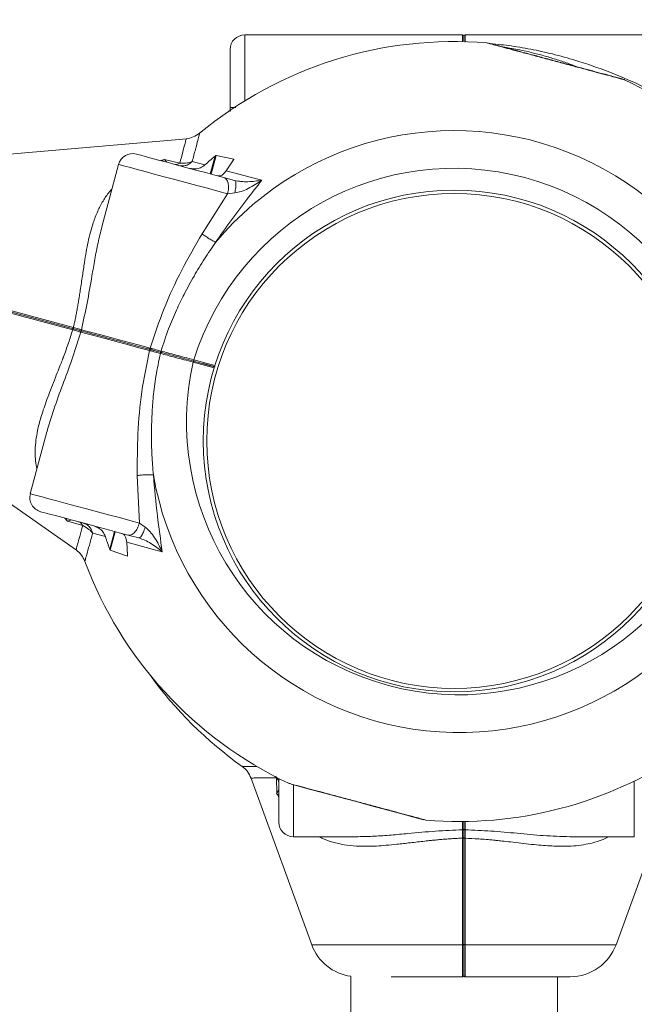
# Model space of a CAD drawing. Units: millimetres. Extents: x -20266 to -1747, y -5433 to 9746.
# Drawn here: x -7536 to -7410, y 1437 to 1639 of the extents above; entities that cross this region are included whole.
import ezdxf

# ---------------------------------------------------------------- set-up
doc = ezdxf.new("R2010")
doc.units = ezdxf.units.MM
doc.header["$PDSIZE"] = -1
doc.styles.add('ROMANS8', font='romans.shx')
doc.dimstyles.new('ISO-25', dxfattribs={"dimtxt": 2.5, "dimasz": 2.5, "dimexe": 1.25, "dimexo": 0.625, "dimtad": 1, "dimtxsty": 'Standard', "dimcen": 2.5, "dimadec": 0, "dimazin": 0, "dimtfac": 1, "dimtmove": 0, "dimatfit": 3, "dimfxl": 0, "dimarcsym": 0})

# ---------------------------------------------------------------- blocks, each defined once
blk = doc.blocks.new('*D1')
at = {"color": 0, "lineweight": -2}
for p, q in [((-14224.31, 53.22), (-14224.31, 5571.81)), ((-2809.17, 706.99), (-2809.17, 5571.81)), ((-14104.31, 5570.56), (-8995.31, 5570.56)), ((-2929.17, 5570.56), (-8038.17, 5570.56))]:
    blk.add_line(p, q, dxfattribs=at)
at = {"color": 0, "linetype": 'Continuous'}
for points in [[(-14104.31, 5590.56), (-14104.31, 5550.56), (-14224.31, 5570.56)], [(-2929.17, 5590.56), (-2929.17, 5550.56), (-2809.17, 5570.56)]]:
    blk.add_solid(points, dxfattribs=at)
at = {"layer": 'Defpoints', "color": 0, "linetype": 'Continuous'}
for p in [(-2809.17, 5570.56), (-2809.17, 706.37), (-14224.31, 52.6)]:
    blk.add_point(p, dxfattribs=at)
at = {"color": 7, "linetype": 'Continuous', "insert": (-8516.74, 5570.56), "char_height": 150, "attachment_point": 5, "style": 'ROMANS8'}
blk.add_mtext('11,42m.', dxfattribs=at)
blk = doc.blocks.new('*D4')
at = {"color": 0, "lineweight": -2}
for p, q in [((-7452.44, 2869.02), (-2011.05, 2869.02)), ((-2012.3, 2749.02), (-2012.3, 156.47)), ((-2012.3, -2714.65), (-2012.3, -122.1)), ((-8345.12, -2834.65), (-2011.05, -2834.65))]:
    blk.add_line(p, q, dxfattribs=at)
at = {"color": 0, "linetype": 'Continuous'}
for points in [[(-2032.3, 2749.02), (-1992.3, 2749.02), (-2012.3, 2869.02)], [(-2032.3, -2714.65), (-1992.3, -2714.65), (-2012.3, -2834.65)]]:
    blk.add_solid(points, dxfattribs=at)
at = {"layer": 'Defpoints', "color": 0, "linetype": 'Continuous'}
for p in [(-7453.06, 2869.02), (-8345.75, -2834.65), (-2012.3, -2834.65)]:
    blk.add_point(p, dxfattribs=at)
at = {"color": 7, "linetype": 'Continuous', "insert": (-2012.3, 17.19), "char_height": 150, "attachment_point": 5, "style": 'ROMANS8'}
blk.add_mtext('5,7m.', dxfattribs=at)

msp = doc.modelspace()

# ---------------------------------------------------------------- linework, layer by layer
at = {"color": 7, "linetype": 'Continuous', "lineweight": 15}
for p, q in [((-7445.071, 1635.975), (-7489.821, 1635.975)), ((-7444.821, 1635.724), (-7444.821, 1634.737)), ((-7444.821, 1634.759), (-7444.821, 1635.724)), ((-7399.821, 1635.975), (-7444.571, 1635.975)), ((-7492.821, 1621.042), (-7492.821, 1632.975)), ((-7492.821, 1620.274), (-7492.821, 1621.042)), ((-7501.726, 1614.662), (-7538.113, 1611.479)), ((-7495.7, 1611.205), (-7492.073, 1610.465)), ((-7515.727, 1609.368), (-7519.159, 1596.558)), ((-7507.11, 1610.161), (-7506.29, 1610.396)), ((-7506.283, 1610.399), (-7503.14, 1609.621)), ((-7500.6, 1609.956), (-7498.002, 1609.26)), ((-7492.116, 1610.304), (-7493.612, 1608.085)), ((-7493.612, 1608.085), (-7488.406, 1606.691)), ((-7494.13, 1606.687), (-7491.903, 1606.09)), ((-7488.399, 1606.689), (-7488.406, 1606.691)), ((-7488.399, 1606.689), (-7486.309, 1606.13)), ((-7498.589, 1595.134), (-7493.323, 1603.365)), ((-7491.86, 1603.525), (-7493.323, 1603.365)), ((-7546.269, 1581.042), (-7525.128, 1575.38)), ((-7524.992, 1575.888), (-7546.131, 1581.556)), ((-7524.978, 1575.612), (-7546.117, 1581.276)), ((-7546.117, 1581.276), (-7524.978, 1575.612)), ((-7496.011, 1567.85), (-7500.327, 1569.007)), ((-7495.858, 1567.809), (-7498.337, 1568.474)), ((-7530.43, 1554.494), (-7533.844, 1541.753)), ((-7554.287, 1551.118), (-7524.366, 1530.167)), ((-7511.441, 1535.75), (-7511.885, 1545.509)), ((-7526.77, 1536.749), (-7526.179, 1536.137)), ((-7523.07, 1535.24), (-7526.181, 1536.139)), ((-7510.253, 1534.881), (-7511.441, 1535.75)), ((-7518.44, 1532.984), (-7521.038, 1533.681)), ((-7511.573, 1532.68), (-7513.8, 1533.276)), ((-7514.051, 1531.806), (-7513.865, 1529.138)), ((-7508.84, 1530.408), (-7514.051, 1531.806)), ((-7506.75, 1529.848), (-7508.84, 1530.408)), ((-7513.908, 1528.976), (-7517.419, 1530.149)), ((-7488.559, 1483.503), (-7476.066, 1449.18)), ((-7483.261, 1480.205), (-7483.324, 1483.442)), ((-7482.821, 1483.32), (-7482.821, 1474.349)), ((-7413.577, 1449.18), (-7401.084, 1483.503)), ((-7482.818, 1479.467), (-7483.257, 1480.198)), ((-7444.821, 1474.55), (-7444.821, 1472.988)), ((-7444.821, 1472.988), (-7444.821, 1474.55)), ((-7479.821, 1471.35), (-7466.559, 1471.35)), ((-7445.084, 1471.065), (-7445.087, 1449.18)), ((-7444.821, 1471.15), (-7444.821, 1449.265)), ((-7444.821, 1449.265), (-7444.821, 1471.15)), ((-7444.555, 1449.18), (-7444.559, 1471.065)), ((-7423.012, 1471.35), (-7409.821, 1471.35)), ((-7423.012, 1471.35), (-7423.012, 1471.35)), ((-7468.021, 1442.691), (-7468.021, 461.587)), ((-7459.732, 1442.6), (-7445.071, 1442.6)), ((-7445.072, 1442.656), (-7445.071, 1442.6)), ((-7444.571, 1442.6), (-7444.571, 1442.656)), ((-7444.571, 1442.6), (-7422.973, 1442.6)), ((-7425.621, 460.733), (-7425.621, 1442.6))]:
    msp.add_line(p, q, dxfattribs=at)
at = {"color": 8, "linetype": 'Continuous', "lineweight": 15}
for p, q in [((-7489.821, 1635.975), (-7489.821, 1622.421)), ((-7445.071, 1635.975), (-7445.071, 1634.581)), ((-7444.571, 1634.504), (-7444.571, 1635.975)), ((-7495.7, 1611.205), (-7496.725, 1607.382)), ((-7506.849, 1610.095), (-7506.282, 1610.399)), ((-7506.282, 1610.399), (-7505.805, 1609.871)), ((-7496.892, 1607.427), (-7495.914, 1611.078)), ((-7492.116, 1610.304), (-7492.073, 1610.465)), ((-7500.392, 1568.766), (-7496.085, 1567.612)), ((-7495.937, 1568.089), (-7500.262, 1569.249)), ((-7526.181, 1536.138), (-7526.519, 1536.685)), ((-7526.181, 1536.138), (-7525.503, 1536.357)), ((-7517.541, 1530.365), (-7516.562, 1534.017)), ((-7516.395, 1533.972), (-7517.419, 1530.149)), ((-7513.908, 1528.976), (-7513.865, 1529.138)), ((-7483.324, 1483.442), (-7483.436, 1483.804)), ((-7479.821, 1482.032), (-7479.821, 1471.35)), ((-7409.821, 1471.35), (-7409.821, 1482.771)), ((-7483.262, 1480.205), (-7482.875, 1480.803)), ((-7482.821, 1479.736), (-7483.262, 1480.205)), ((-7445.071, 1474.466), (-7445.071, 1472.762)), ((-7444.571, 1472.762), (-7444.571, 1474.472)), ((-7476.066, 1449.18), (-7445.087, 1449.18)), ((-7444.555, 1449.18), (-7413.577, 1449.18))]:
    msp.add_line(p, q, dxfattribs=at)
at = {"color": 7, "linetype": 'Continuous', "lineweight": 15, "flags": 128}
for points in [[(-7494.13, 1606.687), (-7495.925, 1607.168), (-7497.86, 1607.686), (-7499.875, 1608.226), (-7501.908, 1608.771), (-7503.896, 1609.304), (-7505.779, 1609.808), (-7507.498, 1610.269), (-7509, 1610.671), (-7510.239, 1611.003), (-7511.177, 1611.255), (-7511.784, 1611.418), (-7512.043, 1611.487), (-7512.052, 1611.489)], [(-7523.486, 1574.953), (-7522.419, 1574.668), (-7521.081, 1574.309), (-7519.501, 1573.886), (-7517.714, 1573.407), (-7515.762, 1572.884), (-7513.688, 1572.328), (-7511.539, 1571.752), (-7509.364, 1571.17)], [(-7509.235, 1571.653), (-7511.41, 1572.235), (-7513.559, 1572.811), (-7515.633, 1573.367), (-7517.585, 1573.89), (-7519.371, 1574.369), (-7520.951, 1574.792), (-7522.29, 1575.151), (-7523.357, 1575.436)], [(-7531.723, 1538.079), (-7531.713, 1538.076), (-7531.455, 1538.007), (-7530.847, 1537.844), (-7529.909, 1537.593), (-7528.67, 1537.261), (-7527.168, 1536.858), (-7525.449, 1536.398), (-7523.567, 1535.893), (-7521.578, 1535.361), (-7519.545, 1534.816), (-7517.53, 1534.276), (-7515.595, 1533.758), (-7513.8, 1533.276)], [(-7454.107, 1475.114), (-7453.324, 1474.904), (-7453.065, 1474.834), (-7453.325, 1474.904), (-7454.101, 1475.112), (-7455.359, 1475.449), (-7457.071, 1475.908), (-7459.126, 1476.458), (-7461.477, 1477.088), (-7464.028, 1477.772), (-7466.675, 1478.481), (-7469.334, 1479.194), (-7471.877, 1479.875), (-7474.222, 1480.503), (-7476.288, 1481.057), (-7477.998, 1481.515), (-7479.257, 1481.852), (-7480.036, 1482.061), (-7480.299, 1482.132), (-7480.041, 1482.063), (-7479.254, 1481.851), (-7479.254, 1481.851)]]:
    msp.add_lwpolyline(points, dxfattribs=at)
at = {"color": 8, "linetype": 'Continuous', "lineweight": 15, "flags": 128}
for points in [[(-7493.323, 1603.365), (-7495.308, 1603.897), (-7497.437, 1604.467), (-7499.658, 1605.062), (-7501.919, 1605.668), (-7504.162, 1606.269), (-7506.334, 1606.851), (-7508.382, 1607.4), (-7510.257, 1607.902), (-7511.911, 1608.345), (-7513.306, 1608.719), (-7514.406, 1609.014), (-7515.186, 1609.223), (-7515.626, 1609.341), (-7515.727, 1609.368)], [(-7533.844, 1541.753), (-7533.744, 1541.726), (-7533.303, 1541.608), (-7532.524, 1541.399), (-7531.423, 1541.104), (-7530.028, 1540.731), (-7528.374, 1540.287), (-7526.5, 1539.785), (-7524.452, 1539.236), (-7522.279, 1538.654), (-7520.036, 1538.053), (-7517.776, 1537.448), (-7515.554, 1536.852), (-7513.425, 1536.282), (-7511.441, 1535.75)]]:
    msp.add_lwpolyline(points, dxfattribs=at)
at = {"color": 7, "linetype": 'Continuous', "lineweight": 15}
for radius in [51.5, 50.8]:
    msp.add_circle((-7446.821, 1552.6), radius, dxfattribs=at)
for centre, radius, start, end in [((-7489.821, 1632.975), 3, 90, 180), ((-7445.071, 1635.725), 0.25, 0, 90), ((-7444.571, 1635.725), 0.25, 90, 180), ((-7446.821, 1552.6), 82, 85.2796, 129.60089), ((-7446.821, 1552.6), 82, 26.0507, 64.72323), ((-7446.821, 1552.6), 63.723, 347.02964, 140.21669), ((-7512.829, 1608.591), 3, 75, 165), ((-7446.821, 1552.6), 76.353, 130.01313, 132.09081), ((-7446.821, 1552.6), 55.974, 347.30374, 162.69626), ((-7445.786, 1556.463), 55.974, 167.30374, 342.69626), ((-7445.786, 1556.463), 63.723, 189.78331, 342.97036), ((-7530.946, 1540.977), 3, 165, 255), ((-7445.786, 1556.463), 76.353, 197.90919, 199.98687), ((-7445.786, 1556.463), 82, 200.3992, 244.72055), ((-7442.821, 1552.6), 82, 215.79828, 234.60095), ((-7445.786, 1556.463), 82, 265.27721, 303.94901), ((-7479.821, 1474.35), 3, 180, 270), ((-7466.669, 1452.6), 10, 200, 262.22938), ((-7422.973, 1452.6), 10, 270, 340)]:
    msp.add_arc(centre, radius, start, end, dxfattribs=at)
for points, knots in [([(-7438.768, 1633.992), (-7438.852, 1634.014), (-7439.336, 1634.14), (-7439.856, 1634.273), (-7440.001, 1634.305), (-7440.075, 1634.321)], [0, 0, 0, 0, 0.0940739, 0.5378635, 1, 1, 1, 1]), ([(-7438.503, 1633.95), (-7438.799, 1634.029), (-7439.39, 1634.188), (-7439.626, 1634.251), (-7439.377, 1634.184), (-7438.576, 1633.969), (-7437.312, 1633.631), (-7435.601, 1633.172), (-7433.528, 1632.617), (-7431.159, 1631.982), (-7428.595, 1631.295), (-7426.817, 1630.818), (-7425.927, 1630.58)], [0, 0, 0, 0, 0.0999848, 0.1999407, 0.2995596, 0.399945, 0.5005581, 0.6001918, 0.6999156, 0.8000819, 0.8999351, 1, 1, 1, 1]), ([(-7425.927, 1630.58), (-7425.045, 1630.344), (-7423.272, 1629.869), (-7420.71, 1629.182), (-7418.331, 1628.545), (-7416.253, 1627.988), (-7414.544, 1627.53), (-7413.277, 1627.191), (-7412.48, 1626.977), (-7412.225, 1626.909), (-7412.483, 1626.978), (-7413.259, 1627.185), (-7414.559, 1627.536), (-7415.637, 1627.819), (-7416.345, 1628.013), (-7416.359, 1628.016)], [0, 0, 0, 0, 0.082469, 0.1657759, 0.2495246, 0.3322847, 0.4154249, 0.4990496, 0.5819906, 0.6648989, 0.7484972, 0.8315875, 0.9145325, 0.9983129, 1, 1, 1, 1]), ([(-7411.806, 1626.747), (-7411.86, 1626.765), (-7411.967, 1626.8), (-7412.587, 1626.975), (-7413.286, 1627.169), (-7413.851, 1627.324), (-7414.034, 1627.374)], [0, 0, 0, 0, 0.3075407, 0.601986, 0.8708286, 1, 1, 1, 1]), ([(-7499.092, 1615.781), (-7499.507, 1615.488), (-7500.338, 1614.902), (-7501.342, 1614.735), (-7501.843, 1614.652)], [0, 0, 0, 0, 0.50005962, 1, 1, 1, 1]), ([(-7503.14, 1609.621), (-7502.93, 1610.433), (-7502.519, 1612.024), (-7502.126, 1613.55), (-7501.885, 1614.487), (-7501.857, 1614.598), (-7501.843, 1614.652)], [0, 0, 0, 0, 0.2651163, 0.520149, 0.7651029, 1, 1, 1, 1]), ([(-7495.7, 1611.205), (-7495.708, 1611.205), (-7495.727, 1611.203), (-7495.775, 1611.18), (-7495.84, 1611.138), (-7495.888, 1611.099), (-7495.914, 1611.078)], [0, 0, 0, 0, 0.1470432, 0.3393245, 0.6513593, 1, 1, 1, 1]), ([(-7504.261, 1609.402), (-7504.056, 1609.376), (-7503.691, 1609.329), (-7503.309, 1609.531), (-7503.141, 1609.62)], [0, 0, 0, 0, 0.5595916, 1, 1, 1, 1]), ([(-7500.6, 1609.956), (-7500.816, 1609.768), (-7501.246, 1609.391), (-7502.203, 1609.017), (-7502.911, 1609.103), (-7503.343, 1609.156)], [0, 0, 0, 0, 0.2807108, 0.5613228, 1, 1, 1, 1]), ([(-7503.14, 1609.621), (-7502.611, 1609.618), (-7501.622, 1609.612), (-7500.925, 1609.847), (-7500.6, 1609.956)], [0, 0, 0, 0, 0.53478969, 1, 1, 1, 1]), ([(-7498.002, 1609.26), (-7498.291, 1609.05), (-7498.868, 1608.632), (-7499.987, 1608.376), (-7500.737, 1608.499), (-7501.136, 1608.564)], [0, 0, 0, 0, 0.3194006, 0.6379239, 1, 1, 1, 1]), ([(-7492.116, 1610.304), (-7492.098, 1610.334), (-7492.074, 1610.371), (-7492.058, 1610.415), (-7492.054, 1610.442), (-7492.061, 1610.459), (-7492.071, 1610.464), (-7492.073, 1610.465)], [0, 0, 0, 0, 0.4499992, 0.575919, 0.7578447, 0.9416807, 1, 1, 1, 1]), ([(-7493.612, 1608.085), (-7493.795, 1607.846), (-7494.161, 1607.369), (-7494.797, 1606.985), (-7495.187, 1607.012), (-7495.396, 1607.026)], [0, 0, 0, 0, 0.31860748, 0.63607978, 1, 1, 1, 1]), ([(-7486.315, 1606.127), (-7487.346, 1604.809), (-7489.467, 1602.094), (-7492.686, 1597.844), (-7494.766, 1594.85), (-7495.79, 1593.375)], [0, 0, 0, 0, 0.3240087, 0.6671066, 1, 1, 1, 1]), ([(-7493.323, 1603.365), (-7493.245, 1603.751), (-7493.089, 1604.523), (-7493.199, 1605.579), (-7493.542, 1606.39), (-7493.934, 1606.588), (-7494.13, 1606.687)], [0, 0, 0, 0, 0.2500592, 0.5000241, 0.7500102, 1, 1, 1, 1]), ([(-7491.903, 1606.09), (-7491.463, 1606.004), (-7490.533, 1605.821), (-7488.621, 1605.794), (-7487.25, 1605.995), (-7486.314, 1606.131)], [0, 0, 0, 0, 0.2219684, 0.4696528, 1, 1, 1, 1]), ([(-7491.86, 1603.525), (-7491.789, 1603.895), (-7491.646, 1604.635), (-7491.624, 1605.447), (-7491.712, 1605.954), (-7491.839, 1606.045), (-7491.903, 1606.09)], [0, 0, 0, 0, 0.279655, 0.5593932, 0.7796994, 1, 1, 1, 1]), ([(-7486.314, 1606.131), (-7487.226, 1605.525), (-7488.568, 1604.631), (-7490.472, 1603.783), (-7491.414, 1603.608), (-7491.86, 1603.525)], [0, 0, 0, 0, 0.5270052, 0.77635, 1, 1, 1, 1]), ([(-7523.361, 1575.428), (-7522.954, 1577.246), (-7522.123, 1580.965), (-7521.313, 1585.81), (-7520.599, 1589.925), (-7519.965, 1593.308), (-7519.429, 1595.467), (-7519.159, 1596.558)], [0, 0, 0, 0, 0.247439, 0.5061837, 0.6677343, 0.8321192, 1, 1, 1, 1]), ([(-7509.234, 1571.651), (-7508.332, 1574.379), (-7506.522, 1579.853), (-7502.872, 1587.691), (-7500.012, 1592.662), (-7498.589, 1595.134)], [0, 0, 0, 0, 0.333031, 0.6682472, 1, 1, 1, 1]), ([(-7495.791, 1593.375), (-7495.983, 1593.474), (-7496.368, 1593.671), (-7497.099, 1594.112), (-7497.869, 1594.613), (-7498.349, 1594.96), (-7498.589, 1595.134)], [0, 0, 0, 0, 0.2500432, 0.5000215, 0.7499444, 1, 1, 1, 1]), ([(-7507.009, 1571.061), (-7506.511, 1572.582), (-7505.578, 1575.432), (-7503.943, 1579.295), (-7502.2, 1582.916), (-7500.281, 1586.431), (-7498.114, 1589.998), (-7496.562, 1592.254), (-7495.791, 1593.375)], [0, 0, 0, 0, 0.1912401, 0.3581915, 0.5008923, 0.6714962, 0.8368333, 1, 1, 1, 1]), ([(-7523.488, 1574.97), (-7524.02, 1573.266), (-7525.098, 1569.81), (-7526.965, 1564.733), (-7528.89, 1559.626), (-7529.896, 1556.278), (-7530.411, 1554.563)], [0, 0, 0, 0, 0.237005, 0.4806076, 0.7339943, 1, 1, 1, 1]), ([(-7524.978, 1575.612), (-7524.991, 1575.61), (-7525.019, 1575.607), (-7525.065, 1575.546), (-7525.103, 1575.466), (-7525.12, 1575.409), (-7525.128, 1575.38)], [0, 0, 0, 0, 0.27962329, 0.558953, 0.77964255, 1, 1, 1, 1]), ([(-7525.128, 1575.38), (-7524.953, 1575.334), (-7524.603, 1575.243), (-7524.147, 1575.123), (-7523.758, 1575.023), (-7523.577, 1574.977), (-7523.486, 1574.953)], [0, 0, 0, 0, 0.2499518, 0.49988014, 0.74992974, 1, 1, 1, 1]), ([(-7524.978, 1575.612), (-7524.989, 1575.62), (-7525.011, 1575.637), (-7525.021, 1575.713), (-7525.014, 1575.801), (-7524.999, 1575.859), (-7524.992, 1575.888)], [0, 0, 0, 0, 0.280066, 0.5591981, 0.7798468, 1, 1, 1, 1]), ([(-7523.357, 1575.436), (-7523.447, 1575.462), (-7523.627, 1575.512), (-7524.014, 1575.62), (-7524.468, 1575.745), (-7524.817, 1575.84), (-7524.992, 1575.888)], [0, 0, 0, 0, 0.2500368, 0.5001465, 0.7500623, 1, 1, 1, 1]), ([(-7523.203, 1575.137), (-7523.418, 1575.194), (-7523.848, 1575.309), (-7524.601, 1575.511), (-7524.978, 1575.612)], [0, 0, 0, 0, 0.5001064, 1, 1, 1, 1]), ([(-7524.978, 1575.612), (-7524.601, 1575.511), (-7523.848, 1575.309), (-7523.418, 1575.194), (-7523.203, 1575.137)], [0, 0, 0, 0, 0.4998936, 1, 1, 1, 1]), ([(-7523.203, 1575.137), (-7523.232, 1575.141), (-7523.292, 1575.148), (-7523.379, 1575.112), (-7523.451, 1575.046), (-7523.474, 1574.984), (-7523.486, 1574.953)], [0, 0, 0, 0, 0.24982926, 0.49985272, 0.74930265, 1, 1, 1, 1]), ([(-7523.203, 1575.137), (-7523.23, 1575.148), (-7523.286, 1575.17), (-7523.343, 1575.246), (-7523.372, 1575.339), (-7523.362, 1575.404), (-7523.357, 1575.436)], [0, 0, 0, 0, 0.2497877, 0.50001469, 0.75012427, 1, 1, 1, 1]), ([(-7510.296, 1571.678), (-7511.643, 1572.039), (-7514.336, 1572.761), (-7518.036, 1573.752), (-7521.192, 1574.597), (-7522.532, 1574.957), (-7523.203, 1575.137)], [0, 0, 0, 0, 0.25000346, 0.49999396, 0.74999271, 1, 1, 1, 1]), ([(-7523.203, 1575.137), (-7522.532, 1574.957), (-7521.192, 1574.597), (-7518.036, 1573.752), (-7514.336, 1572.761), (-7511.643, 1572.039), (-7510.296, 1571.678)], [0, 0, 0, 0, 0.25000729, 0.50000604, 0.74999654, 1, 1, 1, 1]), ([(-7509.363, 1571.171), (-7509.946, 1568.357), (-7511.115, 1562.711), (-7511.873, 1554.098), (-7511.881, 1548.364), (-7511.885, 1545.511)], [0, 0, 0, 0, 0.3330515, 0.6682544, 1, 1, 1, 1]), ([(-7509.316, 1571.415), (-7509.479, 1571.459), (-7509.806, 1571.547), (-7510.133, 1571.634), (-7510.296, 1571.678)], [0, 0, 0, 0, 0.5000115, 1, 1, 1, 1]), ([(-7510.296, 1571.678), (-7510.133, 1571.634), (-7509.806, 1571.547), (-7509.479, 1571.459), (-7509.316, 1571.415)], [0, 0, 0, 0, 0.4999885, 1, 1, 1, 1]), ([(-7509.316, 1571.415), (-7509.315, 1571.411), (-7509.312, 1571.403), (-7509.322, 1571.346), (-7509.339, 1571.265), (-7509.356, 1571.201), (-7509.364, 1571.17)], [0, 0, 0, 0, 0.2499189, 0.4995687, 0.7504744, 1, 1, 1, 1]), ([(-7509.364, 1571.17), (-7509.16, 1571.114), (-7508.752, 1571.003), (-7508.158, 1570.843), (-7507.603, 1570.693), (-7507.296, 1570.609), (-7507.142, 1570.568)], [0, 0, 0, 0, 0.2506352, 0.5010032, 0.750579, 1, 1, 1, 1]), ([(-7509.316, 1571.415), (-7509.313, 1571.418), (-7509.306, 1571.424), (-7509.286, 1571.479), (-7509.261, 1571.558), (-7509.243, 1571.621), (-7509.235, 1571.653)], [0, 0, 0, 0, 0.2496109, 0.4996262, 0.7492055, 1, 1, 1, 1]), ([(-7506.907, 1570.77), (-7507.074, 1570.815), (-7507.407, 1570.904), (-7508.008, 1571.065), (-7508.652, 1571.238), (-7509.095, 1571.356), (-7509.316, 1571.415)], [0, 0, 0, 0, 0.2493782, 0.4989593, 0.7493912, 1, 1, 1, 1]), ([(-7509.316, 1571.415), (-7509.095, 1571.356), (-7508.652, 1571.238), (-7508.008, 1571.065), (-7507.407, 1570.904), (-7507.074, 1570.815), (-7506.907, 1570.77)], [0, 0, 0, 0, 0.2506088, 0.5010407, 0.7506218, 1, 1, 1, 1]), ([(-7507.009, 1571.063), (-7507.163, 1571.104), (-7507.471, 1571.185), (-7508.027, 1571.332), (-7508.621, 1571.49), (-7509.03, 1571.598), (-7509.235, 1571.653)], [0, 0, 0, 0, 0.249375, 0.4988945, 0.7493376, 1, 1, 1, 1]), ([(-7506.907, 1570.77), (-7506.933, 1570.772), (-7506.986, 1570.775), (-7507.06, 1570.725), (-7507.114, 1570.651), (-7507.133, 1570.595), (-7507.142, 1570.568)], [0, 0, 0, 0, 0.2797215, 0.5584281, 0.7792383, 1, 1, 1, 1]), ([(-7506.907, 1570.77), (-7506.931, 1570.782), (-7506.978, 1570.805), (-7507.017, 1570.886), (-7507.027, 1570.977), (-7507.015, 1571.034), (-7507.009, 1571.063)], [0, 0, 0, 0, 0.27961441, 0.55905313, 0.77938642, 1, 1, 1, 1]), ([(-7500.262, 1569.249), (-7500.91, 1569.423), (-7502.155, 1569.758), (-7503.954, 1570.241), (-7505.607, 1570.685), (-7506.546, 1570.938), (-7507.009, 1571.063)], [0, 0, 0, 0, 0.2600073, 0.5000234, 0.7532808, 1, 1, 1, 1]), ([(-7500.327, 1569.007), (-7500.934, 1569.17), (-7502.148, 1569.495), (-7503.898, 1569.964), (-7505.532, 1570.402), (-7506.449, 1570.647), (-7506.907, 1570.77)], [0, 0, 0, 0, 0.2499994, 0.5000223, 0.74999, 1, 1, 1, 1]), ([(-7506.907, 1570.77), (-7506.449, 1570.647), (-7505.532, 1570.402), (-7503.898, 1569.964), (-7502.148, 1569.495), (-7500.934, 1569.17), (-7500.327, 1569.007)], [0, 0, 0, 0, 0.25001, 0.4999777, 0.7500006, 1, 1, 1, 1]), ([(-7507.141, 1570.569), (-7507.47, 1569.003), (-7508.088, 1566.069), (-7508.603, 1561.906), (-7508.904, 1557.898), (-7508.999, 1553.895), (-7508.906, 1549.722), (-7508.69, 1546.991), (-7508.583, 1545.635)], [0, 0, 0, 0, 0.1912127, 0.358169, 0.5008747, 0.6714788, 0.836827, 1, 1, 1, 1]), ([(-7507.142, 1570.568), (-7506.678, 1570.444), (-7505.739, 1570.193), (-7504.085, 1569.752), (-7502.286, 1569.271), (-7501.04, 1568.938), (-7500.392, 1568.766)], [0, 0, 0, 0, 0.2466961, 0.4999665, 0.7399957, 1, 1, 1, 1]), ([(-7500.327, 1569.007), (-7500.328, 1569.003), (-7500.33, 1568.996), (-7500.345, 1568.94), (-7500.366, 1568.861), (-7500.383, 1568.797), (-7500.392, 1568.766)], [0, 0, 0, 0, 0.2499984, 0.4999991, 0.7497473, 1, 1, 1, 1]), ([(-7500.327, 1569.007), (-7500.326, 1569.011), (-7500.324, 1569.018), (-7500.309, 1569.074), (-7500.288, 1569.154), (-7500.271, 1569.217), (-7500.262, 1569.249)], [0, 0, 0, 0, 0.2501482, 0.5001282, 0.7498119, 1, 1, 1, 1]), ([(-7511.885, 1545.511), (-7511.591, 1545.541), (-7511.001, 1545.602), (-7510.084, 1545.652), (-7509.23, 1545.668), (-7508.799, 1545.646), (-7508.583, 1545.635)], [0, 0, 0, 0, 0.25001075, 0.49999258, 0.74997451, 1, 1, 1, 1]), ([(-7508.582, 1545.633), (-7508.328, 1542.817), (-7507.842, 1537.439), (-7507.103, 1532.303), (-7506.752, 1529.856)], [0, 0, 0, 0, 0.5234333, 1, 1, 1, 1]), ([(-7524.462, 1530.235), (-7524.447, 1530.291), (-7524.415, 1530.404), (-7524.151, 1531.354), (-7523.727, 1532.876), (-7523.291, 1534.445), (-7523.07, 1535.241)], [0, 0, 0, 0, 0.2389957, 0.4853185, 0.7389801, 1, 1, 1, 1]), ([(-7523.07, 1535.24), (-7523.202, 1535.441), (-7523.438, 1535.801), (-7523.78, 1535.933), (-7523.931, 1535.991)], [0, 0, 0, 0, 0.5596275, 1, 1, 1, 1]), ([(-7521.038, 1533.681), (-7521.265, 1533.938), (-7521.752, 1534.49), (-7522.611, 1534.979), (-7523.07, 1535.24)], [0, 0, 0, 0, 0.465875, 1, 1, 1, 1]), ([(-7523.014, 1535.746), (-7522.756, 1535.65), (-7522.239, 1535.459), (-7521.473, 1534.79), (-7521.203, 1534.101), (-7521.038, 1533.681)], [0, 0, 0, 0, 0.2806528, 0.5612845, 1, 1, 1, 1]), ([(-7518.44, 1532.984), (-7518.585, 1533.31), (-7518.876, 1533.961), (-7519.717, 1534.742), (-7520.428, 1535.011), (-7520.807, 1535.154)], [0, 0, 0, 0, 0.3194363, 0.6379213, 1, 1, 1, 1]), ([(-7513.8, 1533.276), (-7513.581, 1533.264), (-7513.143, 1533.24), (-7512.44, 1533.77), (-7511.817, 1534.63), (-7511.566, 1535.377), (-7511.441, 1535.75)], [0, 0, 0, 0, 0.2499914, 0.5000013, 0.7500001, 1, 1, 1, 1]), ([(-7510.253, 1534.881), (-7510.376, 1534.524), (-7510.623, 1533.812), (-7511.01, 1533.097), (-7511.339, 1532.702), (-7511.495, 1532.687), (-7511.573, 1532.68)], [0, 0, 0, 0, 0.2797398, 0.559415, 0.7796915, 1, 1, 1, 1]), ([(-7510.253, 1534.881), (-7509.909, 1534.586), (-7509.18, 1533.962), (-7507.955, 1532.276), (-7507.24, 1530.831), (-7506.754, 1529.85)], [0, 0, 0, 0, 0.2236344, 0.4730042, 1, 1, 1, 1]), ([(-7514.049, 1531.807), (-7514.088, 1532.106), (-7514.166, 1532.701), (-7514.526, 1533.352), (-7514.877, 1533.524), (-7515.065, 1533.615)], [0, 0, 0, 0, 0.3184139, 0.6358384, 1, 1, 1, 1]), ([(-7506.754, 1529.85), (-7507.495, 1530.436), (-7508.583, 1531.296), (-7510.253, 1532.228), (-7511.149, 1532.535), (-7511.573, 1532.68)], [0, 0, 0, 0, 0.5303462, 0.7780239, 1, 1, 1, 1]), ([(-7517.541, 1530.365), (-7517.521, 1530.316), (-7517.495, 1530.249), (-7517.453, 1530.181), (-7517.433, 1530.156), (-7517.422, 1530.15), (-7517.419, 1530.149)], [0, 0, 0, 0, 0.5603174, 0.7528943, 0.94627, 1, 1, 1, 1]), ([(-7524.462, 1530.235), (-7524.07, 1529.912), (-7523.285, 1529.266), (-7522.857, 1528.343), (-7522.644, 1527.882)], [0, 0, 0, 0, 0.4999393, 1, 1, 1, 1]), ([(-7513.908, 1528.976), (-7513.902, 1528.977), (-7513.888, 1528.978), (-7513.877, 1528.995), (-7513.865, 1529.03), (-7513.861, 1529.077), (-7513.864, 1529.121), (-7513.865, 1529.138)], [0, 0, 0, 0, 0.1443852, 0.3250835, 0.4237032, 0.7927398, 1, 1, 1, 1]), ([(-7490.321, 1485.758), (-7489.931, 1485.432), (-7489.15, 1484.781), (-7488.729, 1483.855), (-7488.519, 1483.393)], [0, 0, 0, 0, 0.4999882, 1, 1, 1, 1]), ([(-7483.324, 1483.442), (-7484.162, 1483.434), (-7485.806, 1483.419), (-7487.381, 1483.405), (-7488.349, 1483.394), (-7488.463, 1483.393), (-7488.519, 1483.393)], [0, 0, 0, 0, 0.2651182, 0.5201465, 0.7651045, 1, 1, 1, 1]), ([(-7482.821, 1482.416), (-7482.849, 1482.62), (-7482.899, 1482.985), (-7483.193, 1483.302), (-7483.323, 1483.441)], [0, 0, 0, 0, 0.559673, 1, 1, 1, 1]), ([(-7477.886, 1481.535), (-7478.062, 1481.582), (-7478.845, 1481.792), (-7479.771, 1482.038), (-7480.656, 1482.278), (-7480.755, 1482.304), (-7480.804, 1482.316)], [0, 0, 0, 0, 0.0885638, 0.3942124, 0.6982136, 1, 1, 1, 1]), ([(-7452.537, 1474.742), (-7452.536, 1474.742), (-7452.446, 1474.716), (-7452.543, 1474.747), (-7452.828, 1474.821), (-7452.84, 1474.824)], [0, 0, 0, 0, 0.005956, 0.9588794, 1, 1, 1, 1]), ([(-7445.062, 1472.76), (-7446.923, 1472.682), (-7450.731, 1472.522), (-7455.62, 1472.051), (-7459.78, 1471.676), (-7463.212, 1471.412), (-7465.436, 1471.371), (-7466.56, 1471.35)], [0, 0, 0, 0, 0.2474289, 0.5061796, 0.6677232, 0.8321127, 1, 1, 1, 1]), ([(-7445.071, 1472.762), (-7445.072, 1472.668), (-7445.075, 1472.481), (-7445.078, 1472.079), (-7445.081, 1471.608), (-7445.083, 1471.246), (-7445.084, 1471.065)], [0, 0, 0, 0, 0.2500817, 0.500124, 0.7500153, 1, 1, 1, 1]), ([(-7444.821, 1472.988), (-7444.825, 1472.958), (-7444.833, 1472.899), (-7444.89, 1472.824), (-7444.973, 1472.772), (-7445.039, 1472.765), (-7445.071, 1472.762)], [0, 0, 0, 0, 0.2502654, 0.5000868, 0.7502361, 1, 1, 1, 1]), ([(-7444.821, 1472.988), (-7444.821, 1472.765), (-7444.821, 1472.32), (-7444.821, 1471.54), (-7444.821, 1471.15)], [0, 0, 0, 0, 0.5001095, 1, 1, 1, 1]), ([(-7444.821, 1472.988), (-7444.818, 1472.958), (-7444.81, 1472.899), (-7444.752, 1472.824), (-7444.67, 1472.772), (-7444.604, 1472.765), (-7444.571, 1472.762)], [0, 0, 0, 0, 0.25021795, 0.50005516, 0.75022032, 1, 1, 1, 1]), ([(-7444.821, 1471.15), (-7444.821, 1471.54), (-7444.821, 1472.32), (-7444.821, 1472.765), (-7444.821, 1472.988)], [0, 0, 0, 0, 0.4998811, 1, 1, 1, 1]), ([(-7444.586, 1472.755), (-7442.803, 1472.683), (-7439.186, 1472.536), (-7433.799, 1472.046), (-7428.367, 1471.508), (-7424.873, 1471.403), (-7423.083, 1471.35)], [0, 0, 0, 0, 0.2370093, 0.4805982, 0.7339819, 1, 1, 1, 1]), ([(-7444.559, 1471.065), (-7444.559, 1471.246), (-7444.561, 1471.608), (-7444.565, 1472.079), (-7444.568, 1472.481), (-7444.57, 1472.668), (-7444.571, 1472.762)], [0, 0, 0, 0, 0.24998472, 0.49987598, 0.74991796, 1, 1, 1, 1]), ([(-7444.821, 1471.15), (-7444.827, 1471.137), (-7444.837, 1471.112), (-7444.908, 1471.083), (-7444.995, 1471.066), (-7445.054, 1471.065), (-7445.084, 1471.065)], [0, 0, 0, 0, 0.2795221, 0.558828, 0.779484, 1, 1, 1, 1]), ([(-7444.821, 1471.15), (-7444.816, 1471.137), (-7444.806, 1471.112), (-7444.735, 1471.083), (-7444.648, 1471.066), (-7444.588, 1471.065), (-7444.559, 1471.065)], [0, 0, 0, 0, 0.2795221, 0.558828, 0.779484, 1, 1, 1, 1]), ([(-7444.821, 1449.265), (-7444.827, 1449.252), (-7444.837, 1449.226), (-7444.909, 1449.197), (-7444.997, 1449.18), (-7445.057, 1449.18), (-7445.087, 1449.18)], [0, 0, 0, 0, 0.2797014, 0.5589324, 0.7793823, 1, 1, 1, 1]), ([(-7444.821, 1449.265), (-7444.821, 1448.363), (-7444.821, 1446.556), (-7444.821, 1444.504), (-7444.821, 1443.113), (-7444.821, 1442.938), (-7444.821, 1442.85)], [0, 0, 0, 0, 0.2491277, 0.4991302, 0.7494033, 1, 1, 1, 1]), ([(-7444.821, 1449.265), (-7444.816, 1449.252), (-7444.806, 1449.226), (-7444.734, 1449.197), (-7444.646, 1449.18), (-7444.585, 1449.18), (-7444.555, 1449.18)], [0, 0, 0, 0, 0.279755, 0.55879823, 0.77944605, 1, 1, 1, 1]), ([(-7444.821, 1442.85), (-7444.821, 1442.938), (-7444.821, 1443.113), (-7444.821, 1444.504), (-7444.821, 1446.556), (-7444.821, 1448.363), (-7444.821, 1449.265)], [0, 0, 0, 0, 0.2505967, 0.5008698, 0.7508723, 1, 1, 1, 1]), ([(-7444.821, 1442.85), (-7444.825, 1442.817), (-7444.833, 1442.751), (-7444.89, 1442.668), (-7444.973, 1442.611), (-7445.039, 1442.603), (-7445.071, 1442.6)], [0, 0, 0, 0, 0.24934402, 0.50025127, 0.75005657, 1, 1, 1, 1]), ([(-7444.821, 1442.85), (-7444.818, 1442.817), (-7444.81, 1442.751), (-7444.753, 1442.668), (-7444.67, 1442.611), (-7444.604, 1442.603), (-7444.571, 1442.6)], [0, 0, 0, 0, 0.24934402, 0.50025127, 0.75005657, 1, 1, 1, 1])]:
    msp.add_open_spline(points, degree=3, knots=knots, dxfattribs=at)
at = {"color": 8, "linetype": 'Continuous', "lineweight": 15}
for points, knots in [([(-7425.939, 1630.533), (-7426.863, 1630.78), (-7428.709, 1631.274), (-7431.369, 1631.988), (-7433.828, 1632.647), (-7435.978, 1633.223), (-7437.758, 1633.7), (-7439.061, 1634.052), (-7439.922, 1634.28), (-7440.024, 1634.308), (-7440.074, 1634.322)], [0, 0, 0, 0, 0.12505903, 0.24989843, 0.37493777, 0.49978843, 0.62411159, 0.75016637, 0.87554132, 1, 1, 1, 1]), ([(-7439.39, 1634.188), (-7437.948, 1634.039), (-7434.954, 1633.729), (-7430.529, 1632.952), (-7425.912, 1631.912), (-7420.361, 1630.337), (-7413.848, 1628.003), (-7406.685, 1624.83), (-7402.069, 1622.293), (-7399.82, 1621.057)], [0, 0, 0, 0, 0.1031996, 0.2142677, 0.3242124, 0.445686, 0.6313501, 0.8204449, 1, 1, 1, 1]), ([(-7421.593, 1629.419), (-7421.829, 1629.511), (-7422.863, 1629.917), (-7424.738, 1630.568), (-7427.176, 1631.345), (-7429.614, 1632.027), (-7432.342, 1632.685), (-7434.699, 1633.173), (-7436.275, 1633.405), (-7436.701, 1633.467)], [0, 0, 0, 0, 0.048354, 0.2118318, 0.3803333, 0.5395567, 0.6987754, 0.9185811, 1, 1, 1, 1]), ([(-7411.807, 1626.748), (-7411.807, 1626.748), (-7411.715, 1626.747), (-7412.023, 1626.792), (-7412.798, 1627.017), (-7414.128, 1627.368), (-7415.899, 1627.844), (-7418.056, 1628.42), (-7420.524, 1629.086), (-7423.185, 1629.795), (-7425.024, 1630.288), (-7425.939, 1630.533)], [0, 0, 0, 0, 0.0007688, 0.1254758, 0.2500553, 0.3759295, 0.5006889, 0.6251815, 0.7509089, 0.8761068, 1, 1, 1, 1]), ([(-7492.821, 1621.042), (-7492.773, 1621.044), (-7492.675, 1621.048), (-7492.185, 1621.052), (-7491.751, 1621.054), (-7491.651, 1621.055)], [0, 0, 0, 0, 0.4348216, 0.8696599, 1, 1, 1, 1]), ([(-7499.092, 1615.78), (-7499.092, 1615.78), (-7499.056, 1615.924), (-7499.17, 1615.468), (-7499.444, 1614.42), (-7499.912, 1612.602), (-7500.373, 1610.831), (-7500.6, 1609.955)], [0, 0, 0, 0, 0.0005585, 0.2517251, 0.5007389, 0.7532913, 1, 1, 1, 1]), ([(-7525.001, 1575.881), (-7524.937, 1576.165), (-7524.806, 1576.747), (-7524.619, 1577.643), (-7524.433, 1578.582), (-7524.248, 1579.563), (-7524.067, 1580.585), (-7523.907, 1581.52), (-7523.75, 1582.513), (-7523.497, 1584.15), (-7523.149, 1586.477), (-7522.764, 1589.101), (-7522.384, 1591.399), (-7521.983, 1593.48), (-7521.514, 1595.464), (-7520.887, 1597.597), (-7520.069, 1599.744), (-7518.961, 1601.844), (-7517.977, 1603.347), (-7517.276, 1604.087), (-7517.088, 1604.285)], [0, 0, 0, 0, 0.025808, 0.0529429, 0.08142, 0.111233, 0.1423784, 0.1748583, 0.1972137, 0.2339274, 0.3268943, 0.4164213, 0.4880582, 0.5564354, 0.6307968, 0.6998828, 0.7942859, 0.883656, 0.9689591, 1, 1, 1, 1]), ([(-7525.145, 1575.4), (-7525.43, 1574.506), (-7526.029, 1572.626), (-7526.707, 1570.748), (-7527.104, 1569.693), (-7527.178, 1569.5), (-7527.374, 1568.99), (-7527.753, 1568.017), (-7528.369, 1566.445), (-7529.119, 1564.558), (-7529.893, 1562.58), (-7530.584, 1560.71), (-7531.174, 1559.007), (-7531.663, 1557.46), (-7532.055, 1556.06), (-7532.424, 1554.488), (-7532.716, 1552.736), (-7532.874, 1550.799), (-7532.827, 1548.963), (-7532.698, 1547.639), (-7532.524, 1546.932), (-7532.492, 1546.8)], [0, 0, 0, 0, 0.0831469, 0.174941, 0.1793369, 0.1855752, 0.1936867, 0.2291191, 0.2811783, 0.3497985, 0.4200651, 0.4854171, 0.5459098, 0.6016359, 0.6526604, 0.6990905, 0.7749392, 0.8474778, 0.9171707, 0.9845218, 1, 1, 1, 1]), ([(-7521.038, 1533.681), (-7521.28, 1532.805), (-7521.769, 1531.034), (-7522.263, 1529.259), (-7522.584, 1528.094), (-7522.624, 1527.954), (-7522.644, 1527.883)], [0, 0, 0, 0, 0.2474028, 0.50006, 0.7495413, 1, 1, 1, 1]), ([(-7490.32, 1485.758), (-7490.32, 1485.758), (-7490.461, 1485.758), (-7489.984, 1485.761), (-7489.059, 1485.769), (-7487.854, 1485.78), (-7487.329, 1485.784)], [0, 0, 0, 0, 0.0008229, 0.3629902, 0.722062, 1, 1, 1, 1]), ([(-7480.804, 1482.316), (-7480.804, 1482.317), (-7480.879, 1482.391), (-7480.586, 1482.233), (-7479.814, 1482.058), (-7478.488, 1481.696), (-7476.704, 1481.217), (-7474.549, 1480.641), (-7472.095, 1479.983), (-7469.435, 1479.273), (-7466.667, 1478.529), (-7463.895, 1477.788), (-7461.237, 1477.074), (-7458.778, 1476.416), (-7456.628, 1475.838), (-7454.843, 1475.362), (-7453.534, 1475.01), (-7452.69, 1474.784), (-7452.588, 1474.756), (-7452.537, 1474.742)], [0, 0, 0, 0, 0.0001336, 0.0626666, 0.1251299, 0.1876757, 0.2503146, 0.3128863, 0.3751548, 0.4374977, 0.500179, 0.5625681, 0.625137, 0.6874731, 0.7498239, 0.8126444, 0.8751143, 0.9374823, 1, 1, 1, 1]), ([(-7445.075, 1471.058), (-7445.366, 1471.046), (-7445.962, 1471.022), (-7446.876, 1470.97), (-7447.831, 1470.908), (-7448.826, 1470.832), (-7449.86, 1470.744), (-7450.805, 1470.655), (-7451.804, 1470.551), (-7453.452, 1470.371), (-7455.79, 1470.104), (-7458.424, 1469.798), (-7460.742, 1469.569), (-7462.856, 1469.419), (-7464.893, 1469.358), (-7467.116, 1469.411), (-7469.402, 1469.646), (-7471.717, 1470.173), (-7473.422, 1470.735), (-7474.32, 1471.22), (-7474.559, 1471.35)], [0, 0, 0, 0, 0.0258055, 0.052947, 0.0814253, 0.1112374, 0.1423798, 0.174854, 0.1972082, 0.2339263, 0.3268897, 0.4164197, 0.4880566, 0.5564368, 0.6307979, 0.6998851, 0.7942815, 0.8836571, 0.9689551, 1, 1, 1, 1]), ([(-7444.573, 1471.044), (-7443.636, 1471), (-7441.665, 1470.907), (-7439.676, 1470.739), (-7438.553, 1470.629), (-7438.348, 1470.607), (-7437.805, 1470.55), (-7436.767, 1470.435), (-7435.089, 1470.248), (-7433.072, 1470.011), (-7430.961, 1469.775), (-7428.976, 1469.591), (-7427.178, 1469.464), (-7425.558, 1469.391), (-7424.104, 1469.374), (-7422.49, 1469.425), (-7420.722, 1469.596), (-7418.81, 1469.945), (-7417.049, 1470.466), (-7415.803, 1470.933), (-7415.165, 1471.284), (-7415.046, 1471.35)], [0, 0, 0, 0, 0.0831431, 0.1749443, 0.1793322, 0.1855815, 0.1936838, 0.229113, 0.2811829, 0.3498031, 0.42007, 0.4854154, 0.545911, 0.6016355, 0.6526624, 0.6990844, 0.7749365, 0.847474, 0.9171675, 0.9845191, 1, 1, 1, 1]), ([(-7445.087, 1449.18), (-7445.087, 1448.234), (-7445.086, 1446.381), (-7445.082, 1444.277), (-7445.079, 1442.909), (-7445.074, 1442.735), (-7445.072, 1442.656)], [0, 0, 0, 0, 0.2627466, 0.5151447, 0.7780939, 1, 1, 1, 1]), ([(-7444.571, 1442.656), (-7444.569, 1442.735), (-7444.564, 1442.909), (-7444.56, 1444.277), (-7444.557, 1446.381), (-7444.556, 1448.235), (-7444.555, 1449.18)], [0, 0, 0, 0, 0.2219078, 0.484859, 0.7372867, 1, 1, 1, 1])]:
    msp.add_open_spline(points, degree=3, knots=knots, dxfattribs=at)

# ---------------------------------------------------------------- dimensions: what is measured, and where the dimension line sits
at = {"color": 7, "linetype": 'Continuous'}
dim = msp.add_linear_dim(base=(-2809.17, 5570.559), p1=(-14224.312, 52.6), p2=(-2809.17, 706.367), dimstyle='ISO-25', override={"dimtxt": 150, "dimasz": 120, "dimgap": 50, "dimtad": 0, "dimtih": 1, "dimtoh": 1, "dimlfac": 0.001, "dimpost": 'm.', "dimtxsty": 'ROMANS8', "dimclrt": 7}, dxfattribs=at)
dim.commit()
dim.dimension.update_dxf_attribs({"geometry": '*D1', "text_midpoint": (-8516.741, 5570.559)})
dim = msp.add_linear_dim(base=(-2012.303, -2834.646), p1=(-7453.065, 2869.023), p2=(-8345.746, -2834.646), angle=90, dimstyle='ISO-25', override={"dimtxt": 150, "dimasz": 120, "dimgap": 50, "dimtad": 0, "dimtih": 1, "dimtoh": 1, "dimlfac": 0.001, "dimpost": 'm.', "dimtxsty": 'ROMANS8', "dimclrt": 7}, dxfattribs=at)
dim.commit()
dim.dimension.update_dxf_attribs({"geometry": '*D4', "text_midpoint": (-2012.303, 17.189)})

doc.saveas('drawing.dxf')
